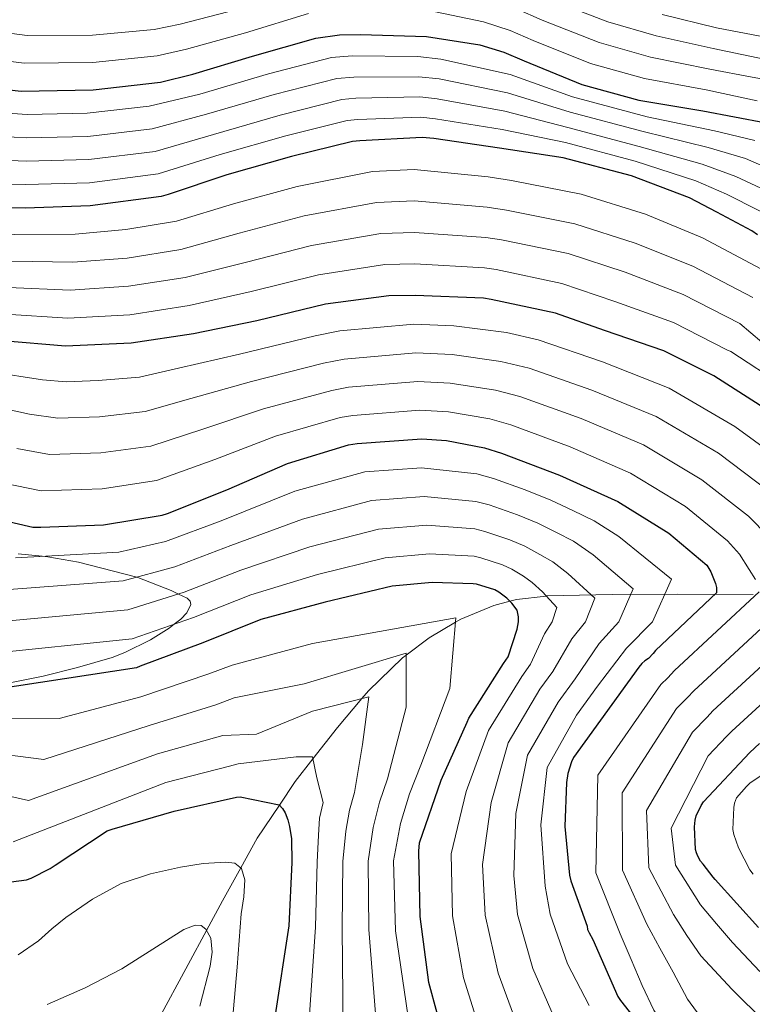
# Model space of a CAD drawing. Units: metres. Extents: x 620646 to 627529, y 4752627 to 4757376.
# Drawn here: x 622250 to 622428, y 4756101 to 4756340 of the extents above; entities that cross this region are included whole.
import ezdxf

# ---------------------------------------------------------------- set-up
doc = ezdxf.new("R2010")
doc.units = ezdxf.units.M
doc.header["$MEASUREMENT"] = 0
doc.linetypes.add('DGN Style 3', pattern=[120.10362, 85.7883, -34.31532])
for name, color, linetype, lineweight in [('Nivel 11', 7, 'Continuous', 0), ('Nivel 35', 7, 'Continuous', 0), ('Nivel 4', 7, 'Continuous', 0), ('Nivel 5', 7, 'Continuous', 0), ('Nivel 57', 7, 'Continuous', 0)]:
    doc.layers.add(name, color=color, linetype=linetype, lineweight=lineweight)

msp = doc.modelspace()

# ---------------------------------------------------------------- linework, layer by layer
at = {"layer": 'Nivel 11', "color": 142, "linetype": 'DGN Style 3', "lineweight": 13}
msp.add_polyline3d([(622427.96, 4756200.72, 629.14), (622409.52, 4756200.78, 619.86), (622393.78, 4756200.69, 613.35), (622377.9, 4756200.33, 607.38), (622377.79, 4756200.32, 605), (622370.54, 4756199.46, 600.49), (622368.98, 4756199.05, 600), (622365.08, 4756198.01, 598.57), (622357.07, 4756194.69, 595.52), (622355.8, 4756193.94, 595), (622349.36, 4756190.16, 592.41), (622343.8, 4756185.97, 590), (622342.92, 4756185.32, 589.63), (622334.63, 4756177.34, 585.8), (622333.04, 4756175.46, 585), (622327.15, 4756168.46, 582.53), (622321.21, 4756160.87, 580), (622316.86, 4756155.32, 577.43), (622313.06, 4756149.62, 575), (622307.7, 4756141.58, 572.3), (622303.71, 4756134.38, 570), (622299.29, 4756126.38, 567.26), (622295.41, 4756119.21, 565), (622290.93, 4756110.93, 563), (622283.43, 4756097.04, 560)], dxfattribs=at)
at = {"layer": 'Nivel 35', "color": 92, "linetype": 'DGN Style 3', "lineweight": 0}
for points in [[(622249.7, 4756210.54, 620.3), (622255.51, 4756209.95, 620), (622256.89, 4756209.81, 619.87), (622264.33, 4756208.56, 618.95), (622278.45, 4756204.86, 615), (622278.69, 4756204.8, 614.9), (622286.85, 4756201.68, 610.91), (622288.59, 4756200.81, 610), (622290.66, 4756199.78, 608.91), (622291.41, 4756199.11, 608.43), (622291.61, 4756198.28, 608.02), (622290.62, 4756196.26, 606.94), (622289.13, 4756194.71, 605.93), (622287.53, 4756193.46, 605), (622286.36, 4756192.55, 604.39), (622281.83, 4756189.71, 602.8)], [(622281.83, 4756189.71, 602.8), (622275.55, 4756186.59, 601.81), (622272.48, 4756185.45, 601.63), (622264.1, 4756183, 601.62), (622255.77, 4756180.86, 601.71), (622241.16, 4756177.94, 600)]]:
    msp.add_polyline3d(points, dxfattribs=at)
at = {"layer": 'Nivel 4', "color": 30, "linetype": 'Continuous', "lineweight": 30, "flags": 128}
for points, elevation in [([(622192.1, 4756344.62), (622205.98, 4756337.35), (622220.1, 4756329.64), (622231.26, 4756325.26), (622233.92, 4756324.62), (622250.43, 4756322.79), (622267.93, 4756323.05), (622284.19, 4756324.97), (622292.03, 4756326.92), (622306.5, 4756331.21), (622321.86, 4756335.62)], 700), ([(622321.86, 4756335.62), (622327.62, 4756336.46), (622332.74, 4756336.52), (622348.74, 4756336.01), (622361.66, 4756333.96), (622367.49, 4756332.26), (622372.45, 4756330.09), (622386.43, 4756324.36), (622400.22, 4756320.61), (622415.74, 4756318.02), (622431.13, 4756315.05)], 700), ([(622429.03, 4756287.94), (622427.66, 4756288.86), (622419.17, 4756293.41), (622412.51, 4756296.93), (622398.43, 4756302.21), (622381.89, 4756306.6), (622366.46, 4756308.97), (622350.49, 4756311.27), (622347.65, 4756311.53), (622332.54, 4756310.73), (622330.78, 4756310.57), (622316.03, 4756306.89), (622300.35, 4756302.5), (622286.05, 4756297.67), (622284.35, 4756297.22), (622267.2, 4756294.95), (622251.42, 4756294.41), (622240.13, 4756294.63)], 675), ([(622431.71, 4756245.25), (622418.43, 4756253.73), (622406.27, 4756259.78), (622391.93, 4756264.71), (622380, 4756268.9), (622364.41, 4756272.26), (622362.56, 4756272.58), (622346.01, 4756273.22), (622339.64, 4756273.16), (622324.28, 4756271.11), (622307.61, 4756267.05), (622292.22, 4756263.94), (622277.12, 4756261.67), (622261.18, 4756260.94), (622245.88, 4756262.25)], 650), ([(622243.1, 4756219.37), (622253.28, 4756217.03), (622255.23, 4756217.03), (622270.4, 4756217.58), (622284.67, 4756219.94), (622285.92, 4756220.33), (622300.35, 4756226.06), (622315, 4756232.46), (622329.85, 4756237), (622331.93, 4756237.32), (622347.61, 4756238.44), (622353.6, 4756238.06), (622362.78, 4756236.3), (622366.94, 4756234.95), (622381.02, 4756229.64), (622395.1, 4756223.24), (622407.52, 4756215.56), (622416.7, 4756207.78), (622417.66, 4756206.21), (622418.84, 4756203.37), (622419.04, 4756202.41), (622419.07, 4756201.09), (622404.28, 4756187.14), (622403.74, 4756186.37), (622402.56, 4756185.19), (622401.69, 4756184.61), (622400.96, 4756183.94), (622400.25, 4756183.08), (622384.38, 4756161.16), (622383.87, 4756160.1), (622383, 4756157.29), (622382.65, 4756155.08), (622382.3, 4756144.39), (622383.42, 4756132.58), (622383.74, 4756131.21), (622387.68, 4756120.25), (622387.82, 4756119.41), (622388.15, 4756118.61), (622389.06, 4756117.03), (622395.17, 4756103.19), (622395.76, 4756102.21), (622402.99, 4756093.08)], 625), ([(622353.31, 4756091.7), (622349.34, 4756106.58), (622347.16, 4756122.62), (622346.88, 4756138.46), (622347.07, 4756140.44), (622352.32, 4756155.64), (622358.59, 4756169.69), (622359.04, 4756170.71), (622367.39, 4756183.96), (622368.54, 4756185.59), (622370.75, 4756192.28), (622371.07, 4756194.1), (622371.07, 4756195.29), (622370.69, 4756196.86), (622369.41, 4756198.62), (622368.22, 4756199.8), (622366.27, 4756201.27), (622365.31, 4756201.82), (622360.86, 4756203.16), (622360.06, 4756203.29), (622350.14, 4756203.61), (622340.38, 4756202.68), (622324.13, 4756198.81), (622308.54, 4756194.59), (622294.52, 4756188.95), (622279.29, 4756183.32), (622278.43, 4756182.91), (622243.39, 4756177.53)], 600), ([(622429.25, 4756119.91), (622418.77, 4756131.56), (622418.22, 4756132.16), (622415.8, 4756135.27), (622415.19, 4756136.04), (622414.52, 4756137.22), (622414.2, 4756138.02), (622414.01, 4756138.82), (622413.75, 4756144.33), (622413.91, 4756145.96), (622414.17, 4756147.05), (622415.32, 4756149.51), (622415.9, 4756150.41), (622427.13, 4756162.41), (622429.47, 4756164.52)], 650), ([(622246.15, 4756130.77), (622251.69, 4756131.49), (622252.84, 4756131.9), (622257.43, 4756134.22), (622258.65, 4756135.05), (622271.31, 4756143.34), (622272.53, 4756143.79), (622287.55, 4756148.18), (622302.65, 4756151.56), (622303.55, 4756151.61), (622313.03, 4756149.65), (622313.79, 4756148.75), (622314.42, 4756147.73), (622315.13, 4756146), (622315.55, 4756144.44)], 575), ([(622315.55, 4756144.44), (622315.98, 4756141.42), (622316.07, 4756135.69), (622315.33, 4756120.35), (622311.89, 4756097.73)], 575)]:
    msp.add_lwpolyline(points, dxfattribs=dict(at, elevation=elevation))
at = {"layer": 'Nivel 5', "color": 30, "linetype": 'Continuous', "lineweight": 0, "flags": 128}
for points, elevation in [([(622162.63, 4756349.36), (622176.2, 4756340.05), (622189.52, 4756331.33), (622201.53, 4756324.9), (622215.73, 4756318.18), (622229, 4756313.82), (622242.68, 4756311.93), (622251.76, 4756311.45), (622266.62, 4756311.8), (622282.18, 4756313.62), (622295.4, 4756317.16), (622311.83, 4756321.92), (622326.98, 4756325.82), (622331.14, 4756326.18), (622346.87, 4756326.26), (622351.8, 4756325.74), (622368.4, 4756322.37), (622383.59, 4756317.68), (622401.28, 4756312.96), (622417.06, 4756309.08), (622426.06, 4756306.45), (622442.26, 4756299.38)], 690), ([(622563.78, 4756347.69), (622553.11, 4756336.24), (622543.28, 4756323.78), (622530.05, 4756314.18), (622516.59, 4756313.07), (622503.49, 4756313.62), (622485.88, 4756318.88), (622472.21, 4756324.3), (622458.55, 4756329.71), (622449.47, 4756332.3), (622440.14, 4756334.04), (622429.62, 4756336.08), (622419.1, 4756338.12), (622405.85, 4756341.35)], 720), ([(622141.34, 4756345.99), (622156.84, 4756337.82), (622169.11, 4756329.5), (622181.96, 4756320.65), (622195.28, 4756313.42), (622211.24, 4756306.77), (622226.01, 4756302.57), (622240.98, 4756300.4), (622251.54, 4756300.09), (622267, 4756300.57), (622283.63, 4756302.69), (622298.7, 4756307.39), (622314.63, 4756311.9), (622329.51, 4756315.65), (622332.07, 4756315.88), (622347.39, 4756316.44), (622350.93, 4756316.09), (622367.11, 4756313.43), (622382.45, 4756310.29), (622399.38, 4756305.8), (622414.03, 4756300.98)], 680), ([(622179.74, 4756345.32), (622193.3, 4756336.67), (622204.66, 4756330.64), (622217.97, 4756323.89), (622230.5, 4756319.45), (622243.53, 4756317.7), (622251.87, 4756317.14), (622266.42, 4756317.41), (622281.45, 4756319.09), (622293.75, 4756322.05), (622310.43, 4756326.93), (622325.71, 4756330.91), (622330.67, 4756331.34), (622346.61, 4756331.17), (622352.23, 4756330.56), (622369.04, 4756326.83), (622384.15, 4756321.37), (622402.23, 4756316.54), (622418.58, 4756313.13), (622428.36, 4756310.79)], 695), ([(622594.38, 4756338.74), (622574.69, 4756338.1), (622568.2, 4756335.65), (622558.29, 4756326.37), (622547.49, 4756315.22), (622531.76, 4756305.27), (622511.75, 4756304.57), (622498.57, 4756306.89), (622482.31, 4756313.07), (622477.47, 4756315.44), (622472.63, 4756317.8), (622461.5, 4756322.85), (622449.88, 4756326.46), (622434.07, 4756329.78), (622418.26, 4756333.09), (622404.44, 4756336.16), (622392.68, 4756339.61), (622378.96, 4756344.94)], 715), ([(622106.69, 4756341.64), (622124.37, 4756338.28), (622140.41, 4756331.67), (622156.75, 4756322.92), (622171.7, 4756313.27), (622187.45, 4756304.08), (622201.41, 4756297.98), (622214.48, 4756293.56), (622228.87, 4756290.23), (622243.32, 4756288.29), (622248.92, 4756288), (622263.51, 4756288.06), (622275.85, 4756289.18), (622288.12, 4756291.21), (622301.89, 4756295.44), (622317.33, 4756299.64), (622335.63, 4756303.3), (622345.71, 4756303.78), (622363.7, 4756301.98), (622369.39, 4756301.11), (622386.23, 4756297.81), (622401.85, 4756292.94), (622415.68, 4756287.16), (622431.02, 4756279.04)], 670), ([(622159.74, 4756343.59), (622172.65, 4756334.78), (622185.74, 4756325.99), (622198.41, 4756319.16), (622213.48, 4756312.48), (622227.5, 4756308.19), (622241.83, 4756306.16), (622251.65, 4756305.77), (622266.81, 4756306.18), (622282.9, 4756308.16), (622297.05, 4756312.28), (622313.23, 4756316.91), (622328.24, 4756320.74), (622331.6, 4756321.03), (622347.13, 4756321.35), (622351.36, 4756320.92), (622367.75, 4756317.9), (622383.02, 4756313.98), (622400.33, 4756309.38), (622415.55, 4756305.03), (622423.76, 4756302.1), (622439.72, 4756294.63)], 685), ([(622320.14, 4756341.59), (622304.8, 4756336.94), (622290.53, 4756332.95), (622283.44, 4756331.33), (622267.84, 4756329.69), (622251.18, 4756329.53), (622233.82, 4756331.76), (622223.4, 4756335.69), (622208.99, 4756343.1)], 705), ([(622226.71, 4756341.74), (622236.37, 4756338.27), (622251.92, 4756336.27), (622267.74, 4756336.33), (622282.69, 4756337.69), (622289.03, 4756338.98), (622303.1, 4756342.67)], 710), ([(622428.9, 4756320.43), (622416.58, 4756323.05), (622401.63, 4756325.8), (622388.51, 4756329.44), (622374.62, 4756335.04), (622369.01, 4756337.48), (622362.56, 4756339.6), (622348.94, 4756342.38)], 705), ([(622370.53, 4756342.7), (622376.79, 4756339.99), (622390.6, 4756334.53), (622403.04, 4756330.98), (622417.42, 4756328.07), (622427.69, 4756326.18), (622437.97, 4756324.3)], 710), ([(622462.07, 4756234.74), (622424.72, 4756266.39), (622410.98, 4756273.47), (622396.89, 4756278.83), (622383.11, 4756283.36), (622366.9, 4756286.69), (622363.13, 4756287.28), (622345.86, 4756288.5), (622337.64, 4756288.23), (622320.81, 4756285.37), (622304.75, 4756281.24), (622290.17, 4756277.58), (622276.48, 4756275.43), (622262.34, 4756274.5), (622247.4, 4756275.13), (622240.25, 4756275.78), (622225.52, 4756278.59), (622209.93, 4756282.67), (622196.16, 4756287.9), (622182.09, 4756294.65), (622167.06, 4756303.31), (622151.78, 4756311.77)], 660), ([(622414.03, 4756300.98), (622421.46, 4756297.76), (622437.17, 4756289.88)], 680), ([(622248.16, 4756281.57), (622262.93, 4756281.28), (622276.16, 4756282.3), (622289.15, 4756284.39), (622303.32, 4756288.34), (622319.07, 4756292.5), (622336.63, 4756295.77), (622345.78, 4756296.14), (622363.41, 4756294.63), (622368.14, 4756293.9), (622384.67, 4756290.58), (622399.37, 4756285.88), (622413.33, 4756280.32), (622427.87, 4756272.72)], 665), ([(622435.39, 4756251.2), (622422.52, 4756259.6), (622421.58, 4756260.06), (622408.62, 4756266.63), (622394.41, 4756271.77), (622381.56, 4756276.13), (622365.66, 4756279.48), (622362.84, 4756279.93), (622345.94, 4756280.86), (622338.64, 4756280.7), (622322.55, 4756278.24), (622306.18, 4756274.14), (622291.2, 4756270.76), (622276.8, 4756268.55), (622261.76, 4756267.72), (622246.64, 4756268.69)], 655), ([(622243.01, 4756254.71), (622255.62, 4756252.79), (622261.36, 4756252.24), (622269.14, 4756252.55), (622279.12, 4756253.4), (622288.63, 4756255.58), (622303.42, 4756258.99), (622321.77, 4756263.41), (622327.74, 4756264.61), (622345.63, 4756266.26), (622355.38, 4756265.88), (622368.13, 4756264.2), (622375.82, 4756262.45), (622391.39, 4756257.13), (622407.59, 4756250.71), (622423.53, 4756241.45), (622436.9, 4756231.63)], 645), ([(622239.42, 4756247.22), (622252.49, 4756244.44), (622259.34, 4756243.44), (622269.46, 4756243.8), (622280.51, 4756245.04), (622291.56, 4756248.2), (622306.32, 4756252.35), (622323.79, 4756256.8), (622328.78, 4756257.79), (622346.12, 4756259.3), (622354.94, 4756258.93), (622366.79, 4756257.22), (622373.6, 4756255.58), (622388.8, 4756250.26), (622404.46, 4756243.84), (622419.53, 4756234.98), (622431.85, 4756225.67)], 640), ([(622249.36, 4756236.08), (622257.32, 4756234.64), (622269.77, 4756235.06), (622281.89, 4756236.67), (622294.49, 4756240.82), (622309.21, 4756245.72), (622325.81, 4756250.2), (622329.83, 4756250.96), (622346.62, 4756252.35), (622354.49, 4756251.97), (622365.46, 4756250.25), (622371.38, 4756248.7), (622386.21, 4756243.38), (622401.34, 4756236.97), (622415.52, 4756228.5), (622426.8, 4756219.71), (622431.65, 4756214.78)], 635), ([(622246.23, 4756227.72), (622255.3, 4756225.83), (622270.08, 4756226.32), (622283.28, 4756228.31), (622297.42, 4756233.44), (622312.11, 4756239.09), (622327.83, 4756243.6), (622330.88, 4756244.14), (622347.12, 4756245.39), (622354.04, 4756245.01), (622364.12, 4756243.27), (622369.16, 4756241.83), (622383.61, 4756236.51), (622398.22, 4756230.1), (622411.52, 4756222.03), (622421.75, 4756213.74), (622424.66, 4756210.5), (622426.95, 4756206.74), (622428.54, 4756204.31)], 630), ([(622249.1, 4756209.59), (622274.12, 4756210.99), (622285.43, 4756213.55), (622298.92, 4756218.54), (622316.83, 4756225.73), (622333.78, 4756230.4), (622347.5, 4756231.43), (622360.92, 4756229.95), (622364.97, 4756228.84), (622372.63, 4756226.05), (622378.91, 4756223.58), (622384.24, 4756221.04), (622389.37, 4756218.58), (622395.34, 4756214.79), (622408.14, 4756204.37), (622403.54, 4756194.1), (622397.2, 4756187.64), (622390.19, 4756178.45), (622385.12, 4756171.44), (622378.02, 4756158.75), (622376.47, 4756144.86), (622377.53, 4756129.92), (622378.69, 4756123.19), (622382.94, 4756111.15), (622388.19, 4756101.01)], 620), ([(622246.5, 4756201.79), (622275.2, 4756203.97), (622287.71, 4756207.4), (622301.32, 4756212.55), (622318.65, 4756219), (622335.43, 4756223.47), (622348.16, 4756224.47), (622360.71, 4756223.28), (622363.94, 4756222.42), (622370.8, 4756219.99), (622375.75, 4756218), (622380.24, 4756215.73), (622384.38, 4756213.59), (622389.18, 4756210.31), (622398.87, 4756202.1), (622395.42, 4756194.1), (622390.59, 4756188.8), (622384.78, 4756180.23), (622380.69, 4756174.57), (622373.27, 4756161.74), (622370.43, 4756147.55), (622369.91, 4756132.55), (622370.81, 4756123.05), (622374.54, 4756110.01), (622379.47, 4756098.68)], 615), ([(622243.89, 4756194), (622276.28, 4756196.95), (622289.98, 4756201.25), (622303.73, 4756206.56), (622320.48, 4756212.27), (622337.08, 4756216.54), (622348.82, 4756217.52), (622360.49, 4756216.62), (622362.92, 4756216), (622368.97, 4756213.94), (622372.59, 4756212.43), (622376.23, 4756210.42), (622379.39, 4756208.6), (622383.02, 4756205.82), (622389.6, 4756199.83), (622387.3, 4756194.1), (622383.98, 4756189.96), (622379.36, 4756182.02), (622376.26, 4756177.7), (622368.53, 4756164.73), (622364.39, 4756150.25), (622362.3, 4756135.18), (622362.93, 4756122.9), (622366.14, 4756108.86), (622370.75, 4756096.36)], 610), ([(622362.03, 4756094.03), (622357.74, 4756107.72), (622355.04, 4756122.76), (622354.68, 4756137.81), (622358.36, 4756152.94), (622363.78, 4756167.72), (622371.82, 4756180.83), (622373.95, 4756183.81), (622377.36, 4756191.12), (622379.19, 4756194.1), (622380.34, 4756197.56), (622376.85, 4756201.34), (622374.4, 4756203.61), (622372.23, 4756205.11), (622369.43, 4756206.85), (622367.14, 4756207.88), (622361.89, 4756209.58), (622360.28, 4756209.95), (622349.48, 4756210.56), (622338.73, 4756209.61), (622322.3, 4756205.54), (622306.14, 4756200.58), (622292.25, 4756195.1), (622277.35, 4756189.93), (622241.29, 4756186.2)], 605), ([(622429.42, 4756201.35), (622408.91, 4756182.24), (622407.3, 4756180.45), (622405.54, 4756178.84), (622390.3, 4756156.87), (622389.84, 4756133.19), (622395.67, 4756118.4), (622398.35, 4756112.13), (622401.03, 4756105.86), (622403.84, 4756099.87), (622405.67, 4756097.18), (622408.01, 4756094.98), (622413.93, 4756090.77), (622419.86, 4756086.56), (622430.92, 4756076.99)], 630), ([(622439.78, 4756201.6), (622413.53, 4756177.34), (622412.04, 4756175.71), (622409.38, 4756173.08), (622396.21, 4756152.59), (622396.26, 4756133.8), (622402.16, 4756120.74), (622405.34, 4756114.93), (622408.52, 4756109.12), (622412.04, 4756102.51), (622414.19, 4756099.52), (622416.9, 4756097.16), (622421.11, 4756094.49), (622425.32, 4756091.82), (622435.91, 4756082.73)], 635), ([(622450.13, 4756201.85), (622418.15, 4756172.45), (622416.78, 4756170.96), (622413.23, 4756167.31), (622402.13, 4756148.3), (622402.68, 4756134.41), (622408.66, 4756123.07), (622411.87, 4756117.96), (622415.3, 4756113.03), (622422.84, 4756104.89), (622430.79, 4756097.08)], 640), ([(622460.49, 4756202.1), (622422.78, 4756167.55), (622421.52, 4756166.22), (622417.07, 4756161.54), (622408.05, 4756144.02), (622409.1, 4756135.02), (622415.15, 4756125.4), (622419.04, 4756120.82), (622422.98, 4756116.29), (622429.57, 4756109.28)], 645), ([(622246.19, 4756170.71), (622259.65, 4756170.63), (622279.47, 4756175.84), (622295.98, 4756181.41), (622301.57, 4756183.59), (622321.12, 4756188.77), (622355.89, 4756195.03), (622354.38, 4756177.91), (622347.36, 4756159.28), (622344.6, 4756152.33), (622342.4, 4756145.14), (622340.75, 4756136.11), (622341.21, 4756119.1), (622345.12, 4756092.68)], 595), ([(622240.75, 4756162.62), (622255.93, 4756160.66), (622281.49, 4756168.93), (622297.64, 4756173.95), (622302.07, 4756175.6), (622319.1, 4756178.99), (622343.8, 4756186.47), (622343.8, 4756173.38), (622339.31, 4756155.96), (622337.33, 4756150.36), (622335.8, 4756144.21), (622334.58, 4756136), (622334.74, 4756119.41), (622336.81, 4756093.94)], 590), ([(622235.31, 4756154.53), (622252.21, 4756150.7), (622283.51, 4756162.01), (622299.31, 4756166.48), (622307.52, 4756166.83), (622321.12, 4756172.37), (622334.73, 4756175.9), (622333.22, 4756164.31), (622331.25, 4756152.64), (622330.07, 4756148.38), (622329.19, 4756143.28), (622328.41, 4756135.9), (622328.27, 4756119.72), (622328.5, 4756095.21)], 585), ([(622427.93, 4756132.88), (622427.16, 4756133.92), (622424.42, 4756139.27), (622423.28, 4756142.48), (622423.02, 4756143.68), (622423.24, 4756149.01), (622423.42, 4756150.07), (622423.91, 4756151.34), (622426.33, 4756154.14), (622427.26, 4756154.98), (622440.17, 4756163.54)], 655), ([(622248.5, 4756140.73), (622285.53, 4756155.1), (622300.98, 4756159.02), (622303.06, 4756159.61), (622317.09, 4756161.29), (622321.12, 4756161.29), (622322.13, 4756156.26), (622323.64, 4756150.21), (622322.81, 4756146.41), (622322.58, 4756142.35), (622322.24, 4756135.8), (622321.8, 4756120.04), (622320.2, 4756096.47)], 580), ([(622249.71, 4756113.29), (622254.6, 4756116.71), (622257.91, 4756119.57), (622261.26, 4756122.34), (622267.74, 4756126.81), (622274.7, 4756130.6), (622281.81, 4756132.95), (622289.1, 4756134.57), (622294.59, 4756135.45), (622300.11, 4756135.78), (622302.25, 4756135.53), (622303.88, 4756134.25), (622304.67, 4756131.5), (622304.44, 4756127.36), (622303.82, 4756123.24), (622302.82, 4756110.34), (622301.7, 4756097.45)], 570), ([(622256.71, 4756101.24), (622265.97, 4756105.31), (622274.83, 4756109.94), (622282.4, 4756114.68), (622289.87, 4756119.48), (622292.64, 4756120.48), (622294.07, 4756120.38), (622295.24, 4756119.54), (622296.4, 4756117.34), (622296.76, 4756113.95), (622296.27, 4756110.58), (622293.79, 4756100.87)], 565)]:
    msp.add_lwpolyline(points, dxfattribs=dict(at, elevation=elevation))
at = {"layer": 'Nivel 57', "color": 92, "linetype": 'DGN Style 3', "lineweight": 0}
msp.add_polyline3d([(622249.7, 4756210.54, 620.3), (622255.51, 4756209.95, 620), (622256.89, 4756209.81, 619.87), (622264.33, 4756208.56, 618.95), (622278.45, 4756204.86, 615), (622278.69, 4756204.8, 614.9), (622286.85, 4756201.68, 610.91), (622288.59, 4756200.81, 610), (622290.66, 4756199.78, 608.91), (622291.41, 4756199.11, 608.43), (622291.61, 4756198.28, 608.02), (622290.62, 4756196.26, 606.94), (622289.13, 4756194.71, 605.93), (622287.53, 4756193.46, 605), (622286.36, 4756192.55, 604.39), (622281.83, 4756189.71, 602.8), (622275.55, 4756186.59, 601.81), (622272.48, 4756185.45, 601.63), (622264.1, 4756183, 601.62), (622255.77, 4756180.86, 601.71), (622241.16, 4756177.94, 600)], dxfattribs=at)

doc.saveas('drawing.dxf')
